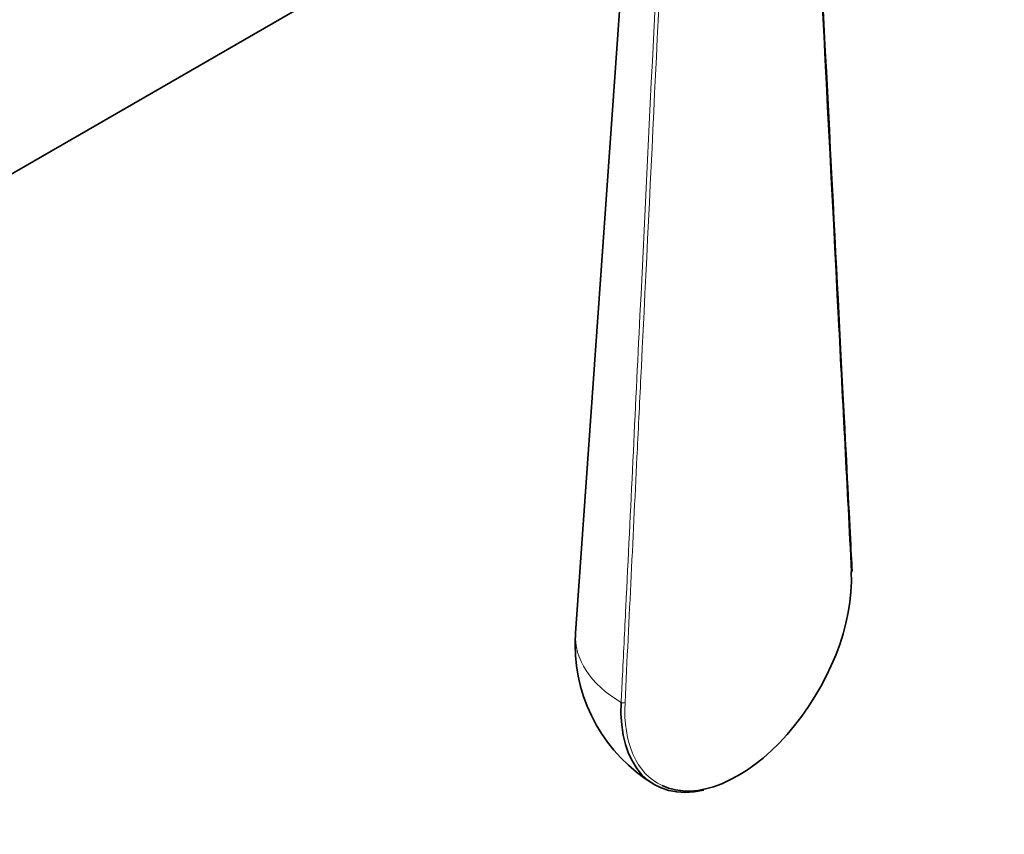
# Model space of a CAD drawing. Units: millimetres. Extents: x 0 to 750, y 0 to 1164.
# Drawn here: x 617 to 689, y 116 to 176 of the extents above; entities that cross this region are included whole.
import ezdxf
from ezdxf import colors
from ezdxf.entities.mleader import LeaderData, LeaderLine
from ezdxf.math import Vec2, Vec3

# ---------------------------------------------------------------- set-up
doc = ezdxf.new("R2010")
doc.units = ezdxf.units.MM
doc.layers.add('DV7_Défaut', color=7, linetype='Continuous')
doc.layers.add('Défaut', color=7, linetype='Continuous')

# ---------------------------------------------------------------- blocks, each defined once
blk = doc.blocks.new('_DOT')
at = {"color": 0}
blk.add_line((0, 0), (-1, 0), dxfattribs=at)
at = {"color": 0, "const_width": 0.333}
blk.add_lwpolyline([(-0.1665, 0, 1), (0.1665, 0, 1)], format="xyb", close=True, dxfattribs=at)
blk = doc.blocks.new('SE6')
at = {"layer": 'DV7_Défaut', "color": 7, "linetype": 'Continuous', "lineweight": 35}
for p, q in [((583.058, 145.24), (661.811, 190.708)), ((661.83, 190.741), (657.56, 130.456))]:
    blk.add_line(p, q, dxfattribs=at)
for start, end in [(175.9482, 180), (180, 238.81055)]:
    blk.add_arc((669.53, 129.608), 12, start, end, dxfattribs=at)
for centre, major_axis, ratio, start_param, end_param in [((669.53, 129.608), (5.899, 10.218), 0.57735, 3.190487, 5.55552), ((677.717, 135.054), (-0.2, -0.01), 0.609702, 2.325613, 3.141257), ((669.386, 129.691), (5.999, 10.391), 0.57735, 2.298462, 3.641667)]:
    blk.add_ellipse(centre, major_axis=major_axis, ratio=ratio, start_param=start_param, end_param=end_param, dxfattribs=at)
at = {"layer": 'DV7_Défaut', "color": 7, "linetype": 'Continuous', "lineweight": 18}
for centre, major_axis, ratio, start_param, end_param in [((669.53, 130.173), (11.98, 0), 0.57735, 3.100719, 3.910013), ((661.06, 125.437), (0.2, -0.01), 0.543075, 3.937288, 5.525034), ((669.53, 129.608), (5.899, 10.218), 0.57735, 2.298462, 3.190487)]:
    blk.add_ellipse(centre, major_axis=major_axis, ratio=ratio, start_param=start_param, end_param=end_param, dxfattribs=at)
for points, knots in [([(677.859, 134.972), (677.538, 141.2), (677.217, 147.427), (676.896, 153.654), (675.945, 172.093), (674.995, 190.532), (674.044, 208.971)], [0, 0, 0, 0, 0.252453, 0.252453, 0.252453, 1, 1, 1, 1]), ([(660.916, 125.366), (660.922, 125.478), (660.927, 125.59), (660.933, 125.702), (660.954, 126.149), (660.976, 126.596), (660.998, 127.044), (661.085, 128.833), (661.172, 130.622), (661.259, 132.411), (661.607, 139.568), (661.955, 146.725), (662.303, 153.882), (663.112, 170.512), (663.92, 187.141), (664.729, 203.771)], [0, 0, 0, 0, 0.004279, 0.004279, 0.004279, 0.021394, 0.021394, 0.021394, 0.089856, 0.089856, 0.089856, 0.363703, 0.363703, 0.363703, 1, 1, 1, 1]), ([(665.016, 203.759), (664.842, 200.182), (664.668, 196.604), (664.494, 193.027), (663.797, 178.718), (663.101, 164.41), (662.405, 150.101), (662.307, 148.08), (662.208, 146.059), (662.11, 144.038), (661.807, 137.81), (661.504, 131.583), (661.201, 125.355)], [0, 0, 0, 0, 0.136876, 0.136876, 0.136876, 0.684378, 0.684378, 0.684378, 0.761715, 0.761715, 0.761715, 1, 1, 1, 1])]:
    blk.add_open_spline(points, degree=3, knots=knots, dxfattribs=at)
at = {"layer": 'DV7_Défaut', "color": 7, "linetype": 'Continuous', "lineweight": 35}
blk.add_open_spline([(677.917, 135.064), (677.657, 140.108), (676.386, 164.775), (674.102, 209.063)], degree=3, dxfattribs=at)

msp = doc.modelspace()

# ---------------------------------------------------------------- block references
at = {"layer": 'Défaut'}
msp.add_blockref('SE6', (0, 0), dxfattribs=at)

# ---------------------------------------------------------------- leaders
at = {"layer": 'Défaut', "color": 7, "linetype": 'Continuous', "lineweight": 18}
ml = msp.add_multileader_mtext('Standard', dxfattribs=at)
ml.set_content('{\\pxsm0.9;\\fSolid Edge ISO|b1||i0||c0|p34;\\W1.;09/06/2022\\P}', color=256)
ml.set_leader_properties()
ml.set_arrow_properties(name='DOT')
ml.build(insert=Vec2(0, 0))
ml.multileader.update_dxf_attribs({"leader_type": 0, "dogleg_length": 0, "arrow_head_size": 12})
ctx = ml.context
ctx.base_point, ctx.char_height, ctx.arrow_head_size, ctx.landing_gap_size = Vec3(656.602, 1156.973), 12, 12, 4.2
notes = []
notes.append((ctx, [(0, (0, 0, 0), (0, 0), (1, 0), 1, [])]))
ctx.mtext.insert = Vec3(658.602, 1163.093)
for ctx, leaders in notes:
    for number, flags, end, landing, length, lines in leaders:
        leader = LeaderData()
        leader.index, (leader.has_last_leader_line, leader.has_dogleg_vector, leader.attachment_direction) = number, flags
        leader.last_leader_point, leader.dogleg_vector, leader.dogleg_length = Vec3(end), Vec3(landing), length
        for number, points, colour, breaks in lines:
            line = LeaderLine()
            line.index, line.vertices, line.color, line.breaks = number, Vec3.list(points), colors.encode_raw_color(colour), breaks
            leader.lines.append(line)
        ctx.leaders.append(leader)

doc.saveas('drawing.dxf')
